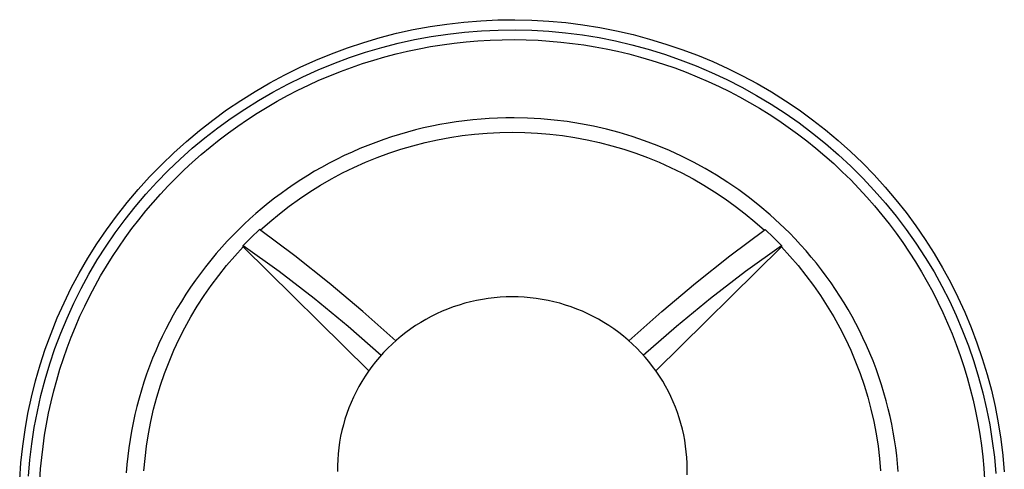
# Model space of a CAD drawing. Units: millimetres. Extents: x -765 to 291, y -737 to 744.
# Drawn here: x 208 to 291, y 706 to 744 of the extents above; entities that cross this region are included whole.
import ezdxf

# ---------------------------------------------------------------- set-up
doc = ezdxf.new("R2010")
doc.units = ezdxf.units.MM
doc.header["$MEASUREMENT"] = 0
doc.layers.add('Default', color=7, linetype='Continuous', true_color=0x000000)

msp = doc.modelspace()

# ---------------------------------------------------------------- linework, layer by layer
at = {"layer": 'Default', "color": 7, "true_color": 0xffffff}
for p, q in [((240.985, 743.066), (242.399, 743.329)), ((242.399, 743.329), (243.821, 743.542)), ((243.821, 743.542), (245.249, 743.707)), ((245.249, 743.707), (246.682, 743.822)), ((246.682, 743.822), (248.119, 743.889)), ((248.119, 743.889), (249.557, 743.906)), ((249.557, 743.906), (250.994, 743.873)), ((250.994, 743.873), (252.43, 743.792)), ((252.43, 743.792), (253.862, 743.661)), ((253.862, 743.661), (255.288, 743.481)), ((255.288, 743.481), (256.708, 743.252)), ((256.708, 743.252), (258.119, 742.975)), ((236.809, 741.991), (238.188, 742.397)), ((238.188, 742.397), (239.581, 742.756)), ((239.581, 742.756), (240.985, 743.066)), ((241.094, 742.226), (242.493, 742.485)), ((242.493, 742.485), (243.899, 742.696)), ((243.899, 742.696), (245.313, 742.858)), ((245.313, 742.858), (246.73, 742.972)), ((246.73, 742.972), (248.151, 743.036)), ((248.151, 743.036), (249.574, 743.051)), ((249.574, 743.051), (250.996, 743.018)), ((250.996, 743.018), (252.416, 742.935)), ((252.416, 742.935), (253.832, 742.804)), ((253.832, 742.804), (255.243, 742.623)), ((255.243, 742.623), (256.647, 742.394)), ((256.647, 742.394), (258.042, 742.117)), ((258.119, 742.975), (259.52, 742.65)), ((259.52, 742.65), (260.908, 742.276)), ((234.096, 741.038), (235.444, 741.538)), ((235.444, 741.538), (236.809, 741.991)), ((236.964, 741.161), (238.328, 741.563)), ((238.328, 741.563), (239.705, 741.918)), ((239.705, 741.918), (241.094, 742.226)), ((241.474, 741.454), (242.444, 741.634)), ((242.444, 741.634), (243.418, 741.79)), ((243.418, 741.79), (244.423, 741.926)), ((244.423, 741.926), (245.431, 742.036)), ((245.431, 742.036), (246.442, 742.121)), ((246.442, 742.121), (247.455, 742.181)), ((247.455, 742.181), (248.469, 742.215)), ((248.469, 742.215), (249.483, 742.224)), ((249.483, 742.224), (250.497, 742.208)), ((250.497, 742.208), (251.511, 742.166)), ((251.511, 742.166), (252.476, 742.103)), ((252.476, 742.103), (253.439, 742.016)), ((253.439, 742.016), (254.4, 741.907)), ((254.4, 741.907), (255.358, 741.774)), ((255.358, 741.774), (256.313, 741.619)), ((256.313, 741.619), (257.264, 741.441)), ((258.042, 742.117), (259.427, 741.792)), ((259.427, 741.792), (260.8, 741.419)), ((260.908, 742.276), (262.283, 741.856)), ((262.283, 741.856), (263.643, 741.388)), ((232.765, 740.493), (234.096, 741.038)), ((234.281, 740.216), (235.614, 740.711)), ((235.614, 740.711), (236.964, 741.161)), ((237.649, 740.501), (238.596, 740.774)), ((238.596, 740.774), (239.55, 741.024)), ((239.55, 741.024), (240.51, 741.251)), ((240.51, 741.251), (241.474, 741.454)), ((257.264, 741.441), (258.21, 741.24)), ((258.21, 741.24), (259.151, 741.017)), ((259.151, 741.017), (260.134, 740.758)), ((260.134, 740.758), (261.11, 740.474)), ((260.8, 741.419), (262.159, 741)), ((262.159, 741), (263.503, 740.533)), ((263.643, 741.388), (264.95, 740.902)), ((264.95, 740.902), (266.239, 740.371)), ((230.165, 739.266), (231.455, 739.902)), ((231.455, 739.902), (232.765, 740.493)), ((232.965, 739.675), (234.281, 740.216)), ((234.852, 739.545), (235.775, 739.886)), ((235.775, 739.886), (236.708, 740.205)), ((236.708, 740.205), (237.649, 740.501)), ((261.11, 740.474), (262.079, 740.166)), ((262.079, 740.166), (263.04, 739.834)), ((263.04, 739.834), (263.992, 739.477)), ((263.503, 740.533), (264.829, 740.021)), ((264.829, 740.021), (266.138, 739.463)), ((266.239, 740.371), (267.51, 739.797)), ((228.897, 738.586), (230.165, 739.266)), ((230.394, 738.458), (231.669, 739.088)), ((231.669, 739.088), (232.965, 739.675)), ((233.032, 738.795), (233.938, 739.181)), ((233.938, 739.181), (234.852, 739.545)), ((263.992, 739.477), (264.935, 739.097)), ((264.935, 739.097), (265.867, 738.693)), ((266.138, 739.463), (267.426, 738.86)), ((267.51, 739.797), (268.761, 739.18)), ((268.761, 739.18), (269.989, 738.521)), ((227.654, 737.864), (228.897, 738.586)), ((229.142, 737.784), (230.394, 738.458)), ((231.251, 737.957), (232.137, 738.387)), ((232.137, 738.387), (233.032, 738.795)), ((265.867, 738.693), (266.79, 738.265)), ((266.79, 738.265), (267.654, 737.838)), ((267.426, 738.86), (268.693, 738.213)), ((268.693, 738.213), (269.937, 737.523)), ((269.989, 738.521), (271.195, 737.82)), ((226.437, 737.099), (227.654, 737.864)), ((227.944, 737.097), (229.142, 737.784)), ((229.514, 737.033), (230.377, 737.505)), ((230.377, 737.505), (231.251, 737.957)), ((267.654, 737.838), (268.507, 737.391)), ((268.507, 737.391), (269.349, 736.923)), ((269.937, 737.523), (271.156, 736.79)), ((271.195, 737.82), (272.375, 737.078)), ((225.246, 736.293), (226.437, 737.099)), ((226.771, 736.37), (227.944, 737.097)), ((227.826, 736.026), (228.662, 736.539)), ((228.662, 736.539), (229.514, 737.033)), ((269.349, 736.923), (270.18, 736.435)), ((271.156, 736.79), (272.349, 736.016)), ((272.375, 737.078), (273.53, 736.297)), ((224.083, 735.447), (225.246, 736.293)), ((225.623, 735.603), (226.771, 736.37)), ((227.002, 735.492), (227.826, 736.026)), ((270.18, 736.435), (270.999, 735.928)), ((270.999, 735.928), (271.806, 735.4)), ((272.349, 736.016), (273.515, 735.201)), ((273.53, 736.297), (274.658, 735.476)), ((222.951, 734.561), (224.083, 735.447)), ((224.503, 734.796), (225.623, 735.603)), ((225.395, 734.365), (226.191, 734.938)), ((226.191, 734.938), (227.002, 735.492)), ((242.539, 734.926), (241.855, 734.775)), ((243.226, 735.062), (242.539, 734.926)), ((243.915, 735.184), (243.226, 735.062)), ((244.608, 735.292), (243.915, 735.184)), ((245.302, 735.384), (244.608, 735.292)), ((245.999, 735.462), (245.302, 735.384)), ((246.697, 735.525), (245.999, 735.462)), ((247.396, 735.574), (246.697, 735.525)), ((248.096, 735.607), (247.396, 735.574)), ((248.796, 735.626), (248.096, 735.607)), ((249.497, 735.63), (248.796, 735.626)), ((250.619, 735.607), (249.497, 735.63)), ((251.74, 735.546), (250.619, 735.607)), ((252.858, 735.446), (251.74, 735.546)), ((253.972, 735.308), (252.858, 735.446)), ((255.08, 735.132), (253.972, 735.308)), ((256.182, 734.919), (255.08, 735.132)), ((257.276, 734.668), (256.182, 734.919)), ((271.806, 735.4), (272.599, 734.854)), ((272.599, 734.854), (273.379, 734.288)), ((273.515, 735.201), (274.652, 734.347)), ((274.658, 735.476), (275.757, 734.618)), ((221.849, 733.637), (222.951, 734.561)), ((223.412, 733.951), (224.503, 734.796)), ((224.612, 733.772), (225.395, 734.365)), ((239.157, 734.028), (238.493, 733.805)), ((239.825, 734.236), (239.157, 734.028)), ((240.498, 734.43), (239.825, 734.236)), ((241.175, 734.61), (240.498, 734.43)), ((241.855, 734.775), (241.175, 734.61)), ((244.056, 733.971), (245.105, 734.13)), ((245.105, 734.13), (246.158, 734.254)), ((246.158, 734.254), (247.215, 734.342)), ((247.215, 734.342), (248.275, 734.395)), ((248.275, 734.395), (249.335, 734.412)), ((249.335, 734.412), (250.396, 734.395)), ((250.396, 734.395), (251.455, 734.342)), ((251.455, 734.342), (252.512, 734.254)), ((252.512, 734.254), (253.565, 734.13)), ((253.565, 734.13), (254.614, 733.971)), ((258.361, 734.38), (257.276, 734.668)), ((259.435, 734.055), (258.361, 734.38)), ((260.498, 733.694), (259.435, 734.055)), ((273.379, 734.288), (274.167, 733.687)), ((274.652, 734.347), (275.759, 733.453)), ((275.757, 734.618), (276.826, 733.723)), ((220.78, 732.675), (221.849, 733.637)), ((222.35, 733.069), (223.412, 733.951)), ((223.845, 733.16), (224.612, 733.772)), ((237.145, 733.305), (236.48, 733.032)), ((237.816, 733.562), (237.145, 733.305)), ((238.493, 733.805), (237.816, 733.562)), ((239.934, 732.982), (240.951, 733.281)), ((240.951, 733.281), (241.978, 733.546)), ((241.978, 733.546), (243.014, 733.776)), ((243.014, 733.776), (244.056, 733.971)), ((254.614, 733.971), (255.656, 733.776)), ((255.656, 733.776), (256.692, 733.546)), ((256.692, 733.546), (257.719, 733.281)), ((257.719, 733.281), (258.736, 732.982)), ((261.547, 733.296), (260.498, 733.694)), ((262.583, 732.863), (261.547, 733.296)), ((274.167, 733.687), (274.941, 733.065)), ((275.759, 733.453), (276.835, 732.522)), ((276.826, 733.723), (277.864, 732.791)), ((219.744, 731.678), (220.78, 732.675)), ((221.319, 732.151), (222.35, 733.069)), ((222.357, 731.88), (223.093, 732.529)), ((223.093, 732.529), (223.845, 733.16)), ((235.167, 732.444), (234.521, 732.129)), ((235.82, 732.745), (235.167, 732.444)), ((236.48, 733.032), (235.82, 732.745)), ((237.932, 732.281), (238.927, 732.649)), ((238.927, 732.649), (239.934, 732.982)), ((258.736, 732.982), (259.743, 732.649)), ((259.743, 732.649), (260.738, 732.281)), ((263.603, 732.395), (262.583, 732.863)), ((264.606, 731.892), (263.603, 732.395)), ((274.941, 733.065), (275.698, 732.425)), ((275.698, 732.425), (276.439, 731.766)), ((276.835, 732.522), (277.877, 731.555)), ((277.864, 732.791), (278.869, 731.825)), ((218.743, 730.645), (219.744, 731.678)), ((220.321, 731.198), (221.319, 732.151)), ((221.661, 731.236), (222.357, 731.88)), ((233.882, 731.799), (233.25, 731.456)), ((234.521, 732.129), (233.882, 731.799)), ((235.982, 731.447), (236.95, 731.881)), ((236.95, 731.881), (237.932, 732.281)), ((260.738, 732.281), (261.72, 731.881)), ((261.72, 731.881), (262.688, 731.447)), ((265.592, 731.356), (264.606, 731.892)), ((276.439, 731.766), (277.164, 731.089)), ((277.877, 731.555), (278.886, 730.552)), ((278.869, 731.825), (279.841, 730.826)), ((219.356, 730.211), (220.321, 731.198)), ((220.981, 730.576), (221.661, 731.236)), ((232.081, 730.772), (231.507, 730.411)), ((232.662, 731.12), (232.081, 730.772)), ((233.25, 731.456), (232.662, 731.12)), ((234.093, 730.483), (235.029, 730.981)), ((235.029, 730.981), (235.982, 731.447)), ((262.688, 731.447), (263.641, 730.981)), ((263.641, 730.981), (264.577, 730.483)), ((266.559, 730.786), (265.592, 731.356)), ((267.506, 730.183), (266.559, 730.786)), ((277.164, 731.089), (277.871, 730.394)), ((279.841, 730.826), (280.779, 729.793)), ((217.779, 729.579), (218.743, 730.645)), ((218.426, 729.191), (219.356, 730.211)), ((219.67, 729.208), (220.318, 729.9)), ((220.318, 729.9), (220.981, 730.576)), ((230.94, 730.039), (230.382, 729.655)), ((231.507, 730.411), (230.94, 730.039)), ((232.273, 729.394), (233.174, 729.954)), ((233.174, 729.954), (234.093, 730.483)), ((264.577, 730.483), (265.496, 729.954)), ((265.496, 729.954), (266.397, 729.394)), ((268.431, 729.549), (267.506, 730.183)), ((277.871, 730.394), (278.561, 729.681)), ((278.886, 730.552), (279.86, 729.515)), ((216.851, 728.48), (217.779, 729.579)), ((217.532, 728.14), (218.426, 729.191)), ((219.04, 728.5), (219.67, 729.208)), ((229.832, 729.26), (229.29, 728.854)), ((230.382, 729.655), (229.832, 729.26)), ((231.392, 728.804), (232.273, 729.394)), ((266.397, 729.394), (267.278, 728.804)), ((269.335, 728.883), (268.431, 729.549)), ((278.561, 729.681), (279.232, 728.951)), ((279.86, 729.515), (280.797, 728.445)), ((280.779, 729.793), (281.68, 728.73)), ((215.961, 727.35), (216.851, 728.48)), ((218.426, 727.778), (219.04, 728.5)), ((228.756, 728.436), (228.233, 728.008)), ((229.29, 728.854), (228.756, 728.436)), ((230.531, 728.184), (231.392, 728.804)), ((267.278, 728.804), (268.139, 728.184)), ((270.215, 728.187), (269.335, 728.883)), ((279.232, 728.951), (279.876, 728.216)), ((279.876, 728.216), (280.501, 727.465)), ((280.797, 728.445), (281.696, 727.343)), ((281.68, 728.73), (282.545, 727.636)), ((216.674, 727.058), (217.532, 728.14)), ((217.83, 727.041), (218.426, 727.778)), ((227.718, 727.57), (227.213, 727.121)), ((228.233, 728.008), (227.718, 727.57)), ((228.874, 726.86), (229.691, 727.536)), ((229.691, 727.536), (230.531, 728.184)), ((268.139, 728.184), (268.979, 727.536)), ((268.979, 727.536), (269.796, 726.86)), ((271.071, 727.461), (270.215, 728.187)), ((271.902, 726.706), (271.071, 727.461)), ((280.501, 727.465), (281.107, 726.699)), ((282.545, 727.636), (283.372, 726.513)), ((215.111, 726.191), (215.961, 727.35)), ((215.855, 725.947), (216.674, 727.058)), ((217.252, 726.29), (217.83, 727.041)), ((226.718, 726.661), (226.232, 726.191)), ((227.213, 727.121), (226.718, 726.661)), ((228.081, 726.156), (228.874, 726.86)), ((269.796, 726.86), (270.59, 726.156)), ((272.707, 725.924), (271.902, 726.706)), ((281.107, 726.699), (281.694, 725.917)), ((281.696, 727.343), (282.558, 726.211)), ((214.301, 725.003), (215.111, 726.191)), ((215.074, 724.809), (215.855, 725.947)), ((216.687, 725.518), (217.252, 726.29)), ((226.232, 726.191), (225.755, 725.712)), ((228.013, 726.203), (227.32, 725.538)), ((230.983, 723.983), (228.013, 726.203)), ((267.687, 723.983), (270.657, 726.203)), ((270.657, 726.203), (271.35, 725.538)), ((273.184, 725.431), (272.707, 725.924)), ((281.694, 725.917), (282.262, 725.122)), ((282.558, 726.211), (283.379, 725.05)), ((283.372, 726.513), (284.161, 725.363)), ((213.533, 723.787), (214.301, 725.003)), ((216.141, 724.732), (216.687, 725.518)), ((225.29, 725.222), (224.834, 724.723)), ((225.755, 725.712), (225.29, 725.222)), ((227.32, 725.538), (226.644, 724.855)), ((271.35, 725.538), (272.026, 724.855)), ((273.65, 724.929), (273.184, 725.431)), ((274.106, 724.416), (273.65, 724.929)), ((282.262, 725.122), (282.809, 724.313)), ((283.379, 725.05), (284.16, 723.861)), ((284.161, 725.363), (284.909, 724.187)), ((214.333, 723.644), (215.074, 724.809)), ((215.614, 723.934), (216.141, 724.732)), ((224.364, 724.185), (223.907, 723.637)), ((224.834, 724.723), (224.364, 724.185)), ((225.924, 723.969), (226.64, 724.742)), ((226.64, 724.742), (226.644, 724.855)), ((237.232, 714.31), (226.64, 724.742)), ((226.644, 724.855), (229.664, 722.69)), ((272.03, 724.742), (261.438, 714.31)), ((269.006, 722.69), (272.026, 724.855)), ((272.026, 724.855), (272.03, 724.742)), ((272.03, 724.742), (272.746, 723.969)), ((274.551, 723.894), (274.106, 724.416)), ((282.809, 724.313), (283.337, 723.49)), ((284.909, 724.187), (285.617, 722.985)), ((212.806, 722.546), (213.533, 723.787)), ((213.632, 722.455), (214.333, 723.644)), ((215.107, 723.122), (215.614, 723.934)), ((223.907, 723.637), (223.461, 723.079)), ((225.235, 723.171), (225.924, 723.969)), ((233.889, 721.68), (230.983, 723.983)), ((264.781, 721.68), (267.687, 723.983)), ((272.746, 723.969), (273.435, 723.171)), ((274.985, 723.363), (274.551, 723.894)), ((275.407, 722.823), (274.985, 723.363)), ((283.337, 723.49), (283.843, 722.654)), ((284.16, 723.861), (284.9, 722.646)), ((212.148, 721.305), (212.806, 722.546)), ((212.974, 721.242), (213.632, 722.455)), ((214.62, 722.299), (215.107, 723.122)), ((223.028, 722.512), (222.608, 721.935)), ((223.461, 723.079), (223.028, 722.512)), ((224.574, 722.35), (225.235, 723.171)), ((229.664, 722.69), (232.613, 720.429)), ((266.057, 720.429), (269.006, 722.69)), ((273.435, 723.171), (274.096, 722.35)), ((275.818, 722.274), (275.407, 722.823)), ((283.843, 722.654), (284.327, 721.809)), ((284.9, 722.646), (285.567, 721.438)), ((285.617, 722.985), (286.284, 721.761)), ((214.153, 721.464), (214.62, 722.299)), ((222.608, 721.935), (222.2, 721.349)), ((223.942, 721.506), (224.574, 722.35)), ((236.73, 719.297), (233.889, 721.68)), ((261.94, 719.297), (264.781, 721.68)), ((274.096, 722.35), (274.728, 721.506)), ((276.217, 721.716), (275.818, 722.274)), ((276.595, 721.163), (276.217, 721.716)), ((284.327, 721.809), (284.79, 720.951)), ((286.284, 721.761), (286.909, 720.514)), ((211.533, 720.042), (212.148, 721.305)), ((212.357, 720.007), (212.974, 721.242)), ((213.707, 720.618), (214.153, 721.464)), ((221.806, 720.754), (221.425, 720.15)), ((222.2, 721.349), (221.806, 720.754)), ((223.34, 720.642), (223.942, 721.506)), ((274.728, 721.506), (275.33, 720.642)), ((276.962, 720.602), (276.595, 721.163)), ((284.79, 720.951), (285.232, 720.082)), ((285.567, 721.438), (286.192, 720.207)), ((210.962, 718.758), (211.533, 720.042)), ((211.784, 718.751), (212.357, 720.007)), ((213.281, 719.761), (213.707, 720.618)), ((221.425, 720.15), (221.079, 719.574)), ((222.768, 719.756), (223.34, 720.642)), ((232.613, 720.429), (235.488, 718.075)), ((245.327, 719.991), (244.841, 719.847)), ((245.818, 720.119), (245.327, 719.991)), ((246.313, 720.229), (245.818, 720.119)), ((246.811, 720.323), (246.313, 720.229)), ((247.312, 720.399), (246.811, 720.323)), ((247.816, 720.459), (247.312, 720.399)), ((248.321, 720.501), (247.816, 720.459)), ((248.828, 720.525), (248.321, 720.501)), ((249.335, 720.532), (248.828, 720.525)), ((249.842, 720.525), (249.335, 720.532)), ((250.348, 720.5), (249.842, 720.525)), ((250.853, 720.458), (250.348, 720.5)), ((251.357, 720.399), (250.853, 720.458)), ((251.858, 720.323), (251.357, 720.399)), ((252.356, 720.229), (251.858, 720.323)), ((252.851, 720.118), (252.356, 720.229)), ((253.341, 719.991), (252.851, 720.118)), ((253.827, 719.847), (253.341, 719.991)), ((263.183, 718.075), (266.057, 720.429)), ((275.33, 720.642), (275.902, 719.756)), ((277.316, 720.033), (276.962, 720.602)), ((277.659, 719.458), (277.316, 720.033)), ((285.232, 720.082), (285.652, 719.203)), ((286.192, 720.207), (286.774, 718.955)), ((286.909, 720.514), (287.491, 719.247)), ((212.878, 718.895), (213.281, 719.761)), ((221.079, 719.574), (220.744, 718.99)), ((222.227, 718.852), (222.768, 719.756)), ((239.502, 716.834), (236.73, 719.297)), ((242.954, 719.105), (242.499, 718.88)), ((243.416, 719.315), (242.954, 719.105)), ((243.884, 719.508), (243.416, 719.315)), ((244.36, 719.686), (243.884, 719.508)), ((244.841, 719.847), (244.36, 719.686)), ((254.308, 719.686), (253.827, 719.847)), ((254.783, 719.509), (254.308, 719.686)), ((255.251, 719.316), (254.783, 719.509)), ((255.713, 719.106), (255.251, 719.316)), ((256.167, 718.881), (255.713, 719.106)), ((259.168, 716.834), (261.94, 719.297)), ((275.902, 719.756), (276.443, 718.852)), ((277.99, 718.875), (277.659, 719.458)), ((285.652, 719.203), (286.049, 718.313)), ((287.491, 719.247), (288.029, 717.96)), ((210.435, 717.456), (210.962, 718.758)), ((211.254, 717.477), (211.784, 718.751)), ((212.496, 718.021), (212.878, 718.895)), ((220.422, 718.4), (220.113, 717.802)), ((220.744, 718.99), (220.422, 718.4)), ((221.718, 717.929), (222.227, 718.852)), ((241.615, 718.384), (241.186, 718.113)), ((242.053, 718.639), (241.615, 718.384)), ((242.499, 718.88), (242.053, 718.639)), ((256.613, 718.641), (256.167, 718.881)), ((257.051, 718.386), (256.613, 718.641)), ((257.48, 718.115), (257.051, 718.386)), ((276.443, 718.852), (276.952, 717.929)), ((278.308, 718.285), (277.99, 718.875)), ((278.614, 717.689), (278.308, 718.285)), ((286.049, 718.313), (286.425, 717.413)), ((286.774, 718.955), (287.313, 717.684)), ((209.954, 716.136), (210.435, 717.456)), ((210.769, 716.184), (211.254, 717.477)), ((212.135, 717.137), (212.496, 718.021)), ((220.113, 717.802), (219.816, 717.199)), ((221.242, 716.989), (221.718, 717.929)), ((235.488, 718.075), (238.285, 715.629)), ((240.357, 717.528), (239.959, 717.215)), ((240.767, 717.828), (240.357, 717.528)), ((241.186, 718.113), (240.767, 717.828)), ((257.899, 717.83), (257.48, 718.115)), ((258.308, 717.531), (257.899, 717.83)), ((258.707, 717.219), (258.308, 717.531)), ((260.385, 715.629), (263.183, 718.075)), ((276.952, 717.929), (277.429, 716.989)), ((278.907, 717.087), (278.614, 717.689)), ((286.425, 717.413), (286.777, 716.505)), ((287.313, 717.684), (287.807, 716.396)), ((288.029, 717.96), (288.523, 716.656)), ((211.797, 716.244), (212.135, 717.137)), ((219.532, 716.589), (219.261, 715.974)), ((219.816, 717.199), (219.532, 716.589)), ((220.798, 716.033), (221.242, 716.989)), ((239.571, 716.888), (239.194, 716.548)), ((239.959, 717.215), (239.571, 716.888)), ((259.095, 716.892), (258.707, 717.219)), ((259.471, 716.553), (259.095, 716.892)), ((277.429, 716.989), (277.872, 716.033)), ((279.205, 716.441), (278.907, 717.087)), ((288.523, 716.656), (288.972, 715.336)), ((209.519, 714.8), (209.954, 716.136)), ((210.328, 714.876), (210.769, 716.184)), ((211.48, 715.344), (211.797, 716.244)), ((219.261, 715.974), (219.003, 715.353)), ((220.388, 715.062), (220.798, 716.033)), ((238.478, 715.831), (238.138, 715.454)), ((238.83, 716.196), (238.478, 715.831)), ((239.194, 716.548), (238.83, 716.196)), ((259.836, 716.201), (259.471, 716.553)), ((260.188, 715.836), (259.836, 716.201)), ((260.528, 715.46), (260.188, 715.836)), ((277.872, 716.033), (278.282, 715.062)), ((279.488, 715.788), (279.205, 716.441)), ((279.756, 715.13), (279.488, 715.788)), ((286.777, 716.505), (287.107, 715.588)), ((287.807, 716.396), (288.257, 715.091)), ((211.185, 714.436), (211.48, 715.344)), ((219.003, 715.353), (218.744, 714.691)), ((220.012, 714.077), (220.388, 715.062)), ((237.812, 715.066), (237.499, 714.667)), ((238.138, 715.454), (237.812, 715.066)), ((260.854, 715.072), (260.528, 715.46)), ((261.167, 714.674), (260.854, 715.072)), ((278.282, 715.062), (278.659, 714.077)), ((280.01, 714.465), (279.756, 715.13)), ((287.107, 715.588), (287.414, 714.661)), ((288.257, 715.091), (288.661, 713.771)), ((288.972, 715.336), (289.376, 714.002)), ((209.13, 713.45), (209.519, 714.8)), ((209.933, 713.554), (210.328, 714.876)), ((210.913, 713.521), (211.185, 714.436)), ((218.744, 714.691), (218.501, 714.023)), ((237.2, 714.257), (236.915, 713.837)), ((237.499, 714.667), (237.2, 714.257)), ((261.467, 714.265), (261.167, 714.674)), ((261.752, 713.845), (261.467, 714.265)), ((280.249, 713.795), (280.01, 714.465)), ((287.414, 714.661), (287.698, 713.726)), ((208.788, 712.087), (209.13, 713.45)), ((209.584, 712.218), (209.933, 713.554)), ((210.663, 712.6), (210.913, 713.521)), ((218.272, 713.35), (218.058, 712.671)), ((218.501, 714.023), (218.272, 713.35)), ((219.67, 713.08), (220.012, 714.077)), ((236.645, 713.408), (236.39, 712.97)), ((236.915, 713.837), (236.645, 713.408)), ((262.022, 713.417), (261.752, 713.845)), ((262.266, 712.997), (262.022, 713.417)), ((278.659, 714.077), (279, 713.08)), ((280.472, 713.12), (280.249, 713.795)), ((287.698, 713.726), (287.958, 712.785)), ((288.661, 713.771), (289.019, 712.438)), ((289.376, 714.002), (289.734, 712.654)), ((210.437, 711.674), (210.663, 712.6)), ((218.058, 712.671), (217.86, 711.989)), ((219.363, 712.072), (219.67, 713.08)), ((236.156, 712.53), (235.938, 712.082)), ((236.39, 712.97), (236.156, 712.53)), ((262.496, 712.569), (262.266, 712.997)), ((262.711, 712.133), (262.496, 712.569)), ((279, 713.08), (279.307, 712.072)), ((280.681, 712.44), (280.472, 713.12)), ((280.874, 711.756), (280.681, 712.44)), ((287.958, 712.785), (288.195, 711.837)), ((289.019, 712.438), (289.332, 711.093)), ((289.734, 712.654), (290.046, 711.295)), ((208.493, 710.713), (208.788, 712.087)), ((209.281, 710.871), (209.584, 712.218)), ((210.233, 710.742), (210.437, 711.674)), ((217.86, 711.989), (217.677, 711.302)), ((219.091, 711.053), (219.363, 712.072)), ((235.736, 711.628), (235.549, 711.166)), ((235.938, 712.082), (235.736, 711.628)), ((262.911, 711.69), (262.711, 712.133)), ((263.096, 711.241), (262.911, 711.69)), ((279.307, 712.072), (279.579, 711.053)), ((281.042, 711.106), (280.874, 711.756)), ((288.195, 711.837), (288.407, 710.884)), ((209.025, 709.515), (209.281, 710.871)), ((217.677, 711.302), (217.509, 710.611)), ((218.855, 710.026), (219.091, 711.053)), ((235.549, 711.166), (235.379, 710.698)), ((263.266, 710.786), (263.096, 711.241)), ((263.42, 710.325), (263.266, 710.786)), ((279.579, 711.053), (279.815, 710.026)), ((281.197, 710.453), (281.042, 711.106)), ((288.407, 710.884), (288.596, 709.926)), ((289.332, 711.093), (289.597, 709.739)), ((290.046, 711.295), (290.312, 709.926)), ((208.246, 709.33), (208.493, 710.713)), ((210.053, 709.806), (210.233, 710.742)), ((217.509, 710.611), (217.357, 709.916)), ((218.655, 708.991), (218.855, 710.026)), ((235.225, 710.225), (235.087, 709.746)), ((235.379, 710.698), (235.225, 710.225)), ((263.559, 709.859), (263.42, 710.325)), ((279.815, 710.026), (280.015, 708.991)), ((281.337, 709.797), (281.197, 710.453)), ((208.047, 707.94), (208.246, 709.33)), ((208.816, 708.151), (209.025, 709.515)), ((209.895, 708.866), (210.053, 709.806)), ((217.221, 709.22), (217.1, 708.52)), ((217.357, 709.916), (217.221, 709.22)), ((234.966, 709.263), (234.861, 708.776)), ((235.087, 709.746), (234.966, 709.263)), ((263.681, 709.389), (263.559, 709.859)), ((263.788, 708.915), (263.681, 709.389)), ((281.464, 709.139), (281.337, 709.797)), ((281.576, 708.477), (281.464, 709.139)), ((288.596, 709.926), (288.76, 708.963)), ((289.597, 709.739), (289.816, 708.376)), ((290.312, 709.926), (290.531, 708.549)), ((209.76, 707.923), (209.895, 708.866)), ((217.1, 708.52), (216.996, 707.817)), ((218.491, 707.95), (218.655, 708.991)), ((234.774, 708.286), (234.703, 707.793)), ((234.861, 708.776), (234.774, 708.286)), ((263.879, 708.438), (263.788, 708.915)), ((263.953, 707.958), (263.879, 708.438)), ((280.015, 708.991), (280.179, 707.95)), ((281.675, 707.814), (281.576, 708.477)), ((288.76, 708.963), (288.9, 707.996)), ((289.816, 708.376), (289.987, 707.006)), ((290.531, 708.549), (290.703, 707.165)), ((207.896, 706.543), (208.047, 707.94)), ((208.655, 706.78), (208.816, 708.151)), ((209.649, 706.976), (209.76, 707.923)), ((216.996, 707.817), (216.906, 707.113)), ((218.363, 706.904), (218.491, 707.95)), ((234.703, 707.793), (234.65, 707.298)), ((264.011, 707.475), (263.953, 707.958)), ((264.052, 706.991), (264.011, 707.475)), ((280.179, 707.95), (280.307, 706.904)), ((281.76, 707.148), (281.675, 707.814)), ((288.9, 707.996), (289.013, 707.05)), ((208.54, 705.404), (208.655, 706.78)), ((209.561, 706.027), (209.649, 706.976)), ((216.906, 707.113), (216.833, 706.406)), ((218.271, 705.854), (218.363, 706.904)), ((234.613, 706.802), (234.594, 706.304)), ((234.65, 707.298), (234.613, 706.802)), ((264.078, 706.506), (264.052, 706.991)), ((280.307, 706.904), (280.399, 705.854)), ((281.83, 706.481), (281.76, 707.148)), ((289.013, 707.05), (289.103, 706.102)), ((289.987, 707.006), (290.111, 705.631)), ((290.703, 707.165), (290.827, 705.777)), ((207.793, 705.142), (207.896, 706.543)), ((209.497, 705.076), (209.561, 706.027)), ((216.833, 706.406), (216.776, 705.699)), ((234.594, 706.304), (234.592, 705.806)), ((264.086, 706.02), (264.078, 706.506)), ((264.079, 705.535), (264.086, 706.02)), ((281.886, 705.813), (281.83, 706.481)), ((289.103, 706.102), (289.169, 705.151))]:
    msp.add_line(p, q, dxfattribs=at)

doc.saveas('drawing.dxf')
